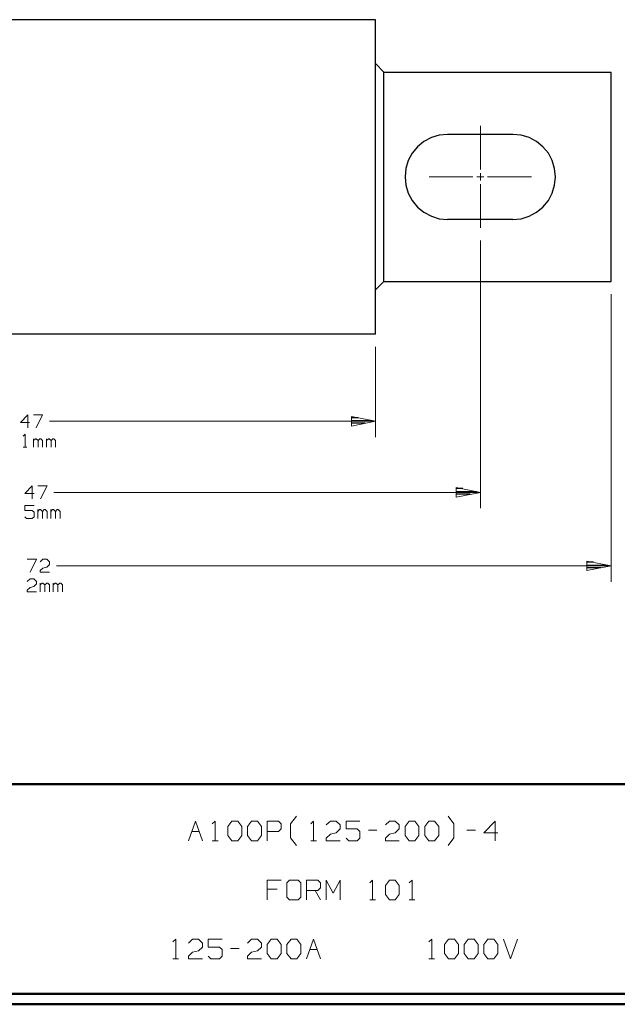
# Model space of a CAD drawing. Units: inches. Extents: x -3.57 to 3.55, y -2.65 to 2.89.
# Drawn here: x -0.81 to 1.37, y -2.65 to 0.93 of the extents above; entities that cross this region are included whole.
import ezdxf

# ---------------------------------------------------------------- set-up
doc = ezdxf.new("R2010")
doc.units = ezdxf.units.IN
doc.header["$MEASUREMENT"] = 0
doc.layers.add('Layer 1', color=7, linetype='Continuous')

msp = doc.modelspace()

# ---------------------------------------------------------------- linework, layer by layer
at = {"layer": 'Layer 1', "lineweight": 25}
for points in [[(0.4868, 0.9312), (0.4868, 0.9312), (-2.1549, 0.9312), (-2.1549, 0.9312)], [(0.4868, -0.2111), (0.4868, -0.2111), (0.4868, 0.9312), (0.4868, 0.9312)], [(0.5167, 0.741), (0.5167, 0.741), (0.4868, 0.7715), (0.4868, 0.7715)], [(0.5167, -0.0201), (0.5167, -0.0201), (0.5167, 0.741), (0.5167, 0.741)], [(0.5167, 0.741), (0.5167, 0.741), (1.3424, 0.741), (1.3424, 0.741)], [(1.3424, -0.0201), (1.3424, -0.0201), (1.3424, 0.741), (1.3424, 0.741)], [(0.9861, 0.5146), (0.9861, 0.5146), (0.7486, 0.5146), (0.7486, 0.5146)], [(0.9861, 0.2056), (0.9861, 0.2056), (0.7486, 0.2056), (0.7486, 0.2056)], [(0.4868, -0.0507), (0.4868, -0.0507), (0.5167, -0.0201), (0.5167, -0.0201)], [(0.5167, -0.0201), (0.5167, -0.0201), (1.3424, -0.0201), (1.3424, -0.0201)], [(0.4868, -0.2111), (0.4868, -0.2111), (-2.1549, -0.2111), (-2.1549, -0.2111)], [(0.4229, -0.5146), (0.4229, -0.5146), (0.3993, -0.5146), (0.3993, -0.5146)], [(0.3993, -0.525), (0.3993, -0.525), (0.4729, -0.525), (0.4729, -0.525)], [(0.4493, -0.5347), (0.4493, -0.5347), (0.3993, -0.5347), (0.3993, -0.5347)], [(0.3993, -0.5451), (0.3993, -0.5451), (0.3993, -0.5451), (0.3993, -0.5451)], [(0.8035, -0.7722), (0.8035, -0.7722), (0.7799, -0.7722), (0.7799, -0.7722)], [(0.7799, -0.7826), (0.7799, -0.7826), (0.8535, -0.7826), (0.8535, -0.7826)], [(0.8299, -0.7924), (0.8299, -0.7924), (0.7799, -0.7924), (0.7799, -0.7924)], [(0.7799, -0.8028), (0.7799, -0.8028), (0.7799, -0.8028), (0.7799, -0.8028)], [(1.2785, -1.0396), (1.2785, -1.0396), (1.2556, -1.0396), (1.2556, -1.0396)], [(1.2556, -1.05), (1.2556, -1.05), (1.3285, -1.05), (1.3285, -1.05)], [(1.3056, -1.0597), (1.3056, -1.0597), (1.2556, -1.0597), (1.2556, -1.0597)], [(1.2556, -1.0701), (1.2556, -1.0701), (1.2556, -1.0701), (1.2556, -1.0701)]]:
    msp.add_open_spline(points, degree=3, dxfattribs=at)
at = {"layer": 'Layer 1', "lineweight": 13}
for points in [[(0.8674, 0.3868), (0.8674, 0.3868), (0.8674, 0.5458), (0.8674, 0.5458)], [(0.6819, 0.3604), (0.6819, 0.3604), (0.8403, 0.3604), (0.8403, 0.3604)], [(0.8542, 0.3604), (0.8542, 0.3604), (0.8806, 0.3604), (0.8806, 0.3604)], [(0.8674, 0.3472), (0.8674, 0.3472), (0.8674, 0.3736), (0.8674, 0.3736)], [(0.8938, 0.3604), (0.8938, 0.3604), (1.0528, 0.3604), (1.0528, 0.3604)], [(0.8674, 0.175), (0.8674, 0.175), (0.8674, 0.3333), (0.8674, 0.3333)], [(0.8674, 0.1292), (0.8674, 0.1292), (0.8674, -0.8431), (0.8674, -0.8431)], [(1.3424, -0.066), (1.3424, -0.066), (1.3424, -1.1104), (1.3424, -1.1104)], [(0.4868, -0.2569), (0.4868, -0.2569), (0.4868, -0.5854), (0.4868, -0.5854)], [(-0.7771, -0.5042), (-0.7771, -0.5042), (-0.8042, -0.5326), (-0.8042, -0.5326)], [(-0.8042, -0.5326), (-0.8042, -0.5326), (-0.7708, -0.5326), (-0.7708, -0.5326)], [(-0.7771, -0.5514), (-0.7771, -0.5514), (-0.7771, -0.5042), (-0.7771, -0.5042)], [(-0.7569, -0.5042), (-0.7569, -0.5042), (-0.7236, -0.5042), (-0.7236, -0.5042)], [(-0.7236, -0.5042), (-0.7236, -0.5042), (-0.7465, -0.5514), (-0.7465, -0.5514)], [(-0.6986, -0.5278), (-0.6986, -0.5278), (0.4868, -0.5278), (0.4868, -0.5278)], [(-0.7937, -0.5819), (-0.7937, -0.5819), (-0.7875, -0.575), (-0.7875, -0.575)], [(-0.7875, -0.575), (-0.7875, -0.575), (-0.7875, -0.6222), (-0.7875, -0.6222)], [(-0.7569, -0.6222), (-0.7569, -0.6222), (-0.7569, -0.591), (-0.7569, -0.591)], [(-0.75, -0.591), (-0.75, -0.591), (-0.7569, -0.5972), (-0.7569, -0.5972)], [(-0.7465, -0.591), (-0.7465, -0.591), (-0.75, -0.591), (-0.75, -0.591)], [(-0.7403, -0.5972), (-0.7403, -0.5972), (-0.7465, -0.591), (-0.7465, -0.591)], [(-0.7333, -0.591), (-0.7333, -0.591), (-0.7403, -0.5972), (-0.7403, -0.5972)], [(-0.7403, -0.6222), (-0.7403, -0.6222), (-0.7403, -0.5972), (-0.7403, -0.5972)], [(-0.7299, -0.591), (-0.7299, -0.591), (-0.7333, -0.591), (-0.7333, -0.591)], [(-0.7236, -0.5972), (-0.7236, -0.5972), (-0.7299, -0.591), (-0.7299, -0.591)], [(-0.7236, -0.6222), (-0.7236, -0.6222), (-0.7236, -0.5972), (-0.7236, -0.5972)], [(-0.7097, -0.6222), (-0.7097, -0.6222), (-0.7097, -0.591), (-0.7097, -0.591)], [(-0.7028, -0.591), (-0.7028, -0.591), (-0.7097, -0.5972), (-0.7097, -0.5972)], [(-0.7, -0.591), (-0.7, -0.591), (-0.7028, -0.591), (-0.7028, -0.591)], [(-0.6931, -0.5972), (-0.6931, -0.5972), (-0.7, -0.591), (-0.7, -0.591)], [(-0.6861, -0.591), (-0.6861, -0.591), (-0.6931, -0.5972), (-0.6931, -0.5972)], [(-0.6931, -0.6222), (-0.6931, -0.6222), (-0.6931, -0.5972), (-0.6931, -0.5972)], [(-0.6826, -0.591), (-0.6826, -0.591), (-0.6861, -0.591), (-0.6861, -0.591)], [(-0.6764, -0.5972), (-0.6764, -0.5972), (-0.6826, -0.591), (-0.6826, -0.591)], [(-0.6764, -0.6222), (-0.6764, -0.6222), (-0.6764, -0.5972), (-0.6764, -0.5972)], [(-0.7937, -0.6222), (-0.7937, -0.6222), (-0.7806, -0.6222), (-0.7806, -0.6222)], [(-0.7611, -0.7625), (-0.7611, -0.7625), (-0.7882, -0.7903), (-0.7882, -0.7903)], [(-0.7611, -0.8097), (-0.7611, -0.8097), (-0.7611, -0.7625), (-0.7611, -0.7625)], [(-0.741, -0.7625), (-0.741, -0.7625), (-0.7076, -0.7625), (-0.7076, -0.7625)], [(-0.7076, -0.7625), (-0.7076, -0.7625), (-0.7312, -0.8097), (-0.7312, -0.8097)], [(0.8674, -0.7861), (0.8674, -0.7861), (-0.6833, -0.7861), (-0.6833, -0.7861)], [(-0.7882, -0.7903), (-0.7882, -0.7903), (-0.7549, -0.7903), (-0.7549, -0.7903)], [(-0.7549, -0.8333), (-0.7549, -0.8333), (-0.7882, -0.8333), (-0.7882, -0.8333)], [(-0.7882, -0.8333), (-0.7882, -0.8333), (-0.7882, -0.8521), (-0.7882, -0.8521)], [(-0.7882, -0.8521), (-0.7882, -0.8521), (-0.7611, -0.8521), (-0.7611, -0.8521)], [(-0.7611, -0.8521), (-0.7611, -0.8521), (-0.7549, -0.8583), (-0.7549, -0.8583)], [(-0.7549, -0.8583), (-0.7549, -0.8583), (-0.7549, -0.8743), (-0.7549, -0.8743)], [(-0.741, -0.8806), (-0.741, -0.8806), (-0.741, -0.8486), (-0.741, -0.8486)], [(-0.7347, -0.8486), (-0.7347, -0.8486), (-0.741, -0.8556), (-0.741, -0.8556)], [(-0.7312, -0.8486), (-0.7312, -0.8486), (-0.7347, -0.8486), (-0.7347, -0.8486)], [(-0.7243, -0.8556), (-0.7243, -0.8556), (-0.7312, -0.8486), (-0.7312, -0.8486)], [(-0.7174, -0.8486), (-0.7174, -0.8486), (-0.7243, -0.8556), (-0.7243, -0.8556)], [(-0.7243, -0.8806), (-0.7243, -0.8806), (-0.7243, -0.8556), (-0.7243, -0.8556)], [(-0.7146, -0.8486), (-0.7146, -0.8486), (-0.7174, -0.8486), (-0.7174, -0.8486)], [(-0.7076, -0.8556), (-0.7076, -0.8556), (-0.7146, -0.8486), (-0.7146, -0.8486)], [(-0.7076, -0.8806), (-0.7076, -0.8806), (-0.7076, -0.8556), (-0.7076, -0.8556)], [(-0.6937, -0.8806), (-0.6937, -0.8806), (-0.6937, -0.8486), (-0.6937, -0.8486)], [(-0.6875, -0.8486), (-0.6875, -0.8486), (-0.6937, -0.8556), (-0.6937, -0.8556)], [(-0.684, -0.8486), (-0.684, -0.8486), (-0.6875, -0.8486), (-0.6875, -0.8486)], [(-0.6771, -0.8556), (-0.6771, -0.8556), (-0.684, -0.8486), (-0.684, -0.8486)], [(-0.6701, -0.8486), (-0.6701, -0.8486), (-0.6771, -0.8556), (-0.6771, -0.8556)], [(-0.6771, -0.8806), (-0.6771, -0.8806), (-0.6771, -0.8556), (-0.6771, -0.8556)], [(-0.6674, -0.8486), (-0.6674, -0.8486), (-0.6701, -0.8486), (-0.6701, -0.8486)], [(-0.6604, -0.8556), (-0.6604, -0.8556), (-0.6674, -0.8486), (-0.6674, -0.8486)], [(-0.6604, -0.8806), (-0.6604, -0.8806), (-0.6604, -0.8556), (-0.6604, -0.8556)], [(-0.7819, -0.8806), (-0.7819, -0.8806), (-0.7882, -0.8743), (-0.7882, -0.8743)], [(-0.7611, -0.8806), (-0.7611, -0.8806), (-0.7819, -0.8806), (-0.7819, -0.8806)], [(-0.7549, -0.8743), (-0.7549, -0.8743), (-0.7611, -0.8806), (-0.7611, -0.8806)], [(-0.7792, -1.0292), (-0.7792, -1.0292), (-0.7458, -1.0292), (-0.7458, -1.0292)], [(-0.7458, -1.0292), (-0.7458, -1.0292), (-0.7694, -1.0764), (-0.7694, -1.0764)], [(-0.7319, -1.0389), (-0.7319, -1.0389), (-0.7222, -1.0292), (-0.7222, -1.0292)], [(-0.7222, -1.0292), (-0.7222, -1.0292), (-0.7083, -1.0292), (-0.7083, -1.0292)], [(-0.7083, -1.0292), (-0.7083, -1.0292), (-0.6986, -1.0389), (-0.6986, -1.0389)], [(-0.7319, -1.0701), (-0.7319, -1.0701), (-0.7222, -1.0611), (-0.7222, -1.0611)], [(-0.7319, -1.0764), (-0.7319, -1.0764), (-0.7319, -1.0701), (-0.7319, -1.0701)], [(-0.7222, -1.0611), (-0.7222, -1.0611), (-0.7083, -1.0576), (-0.7083, -1.0576)], [(-0.6986, -1.0486), (-0.6986, -1.0486), (-0.7083, -1.0576), (-0.7083, -1.0576)], [(-0.6986, -1.0389), (-0.6986, -1.0389), (-0.6986, -1.0486), (-0.6986, -1.0486)], [(-0.6736, -1.0528), (-0.6736, -1.0528), (1.3424, -1.0528), (1.3424, -1.0528)], [(-0.7792, -1.1097), (-0.7792, -1.1097), (-0.7694, -1.1), (-0.7694, -1.1)], [(-0.7694, -1.1), (-0.7694, -1.1), (-0.7556, -1.1), (-0.7556, -1.1)], [(-0.7556, -1.1), (-0.7556, -1.1), (-0.7458, -1.1097), (-0.7458, -1.1097)], [(-0.6986, -1.0764), (-0.6986, -1.0764), (-0.7319, -1.0764), (-0.7319, -1.0764)], [(-0.7792, -1.141), (-0.7792, -1.141), (-0.7694, -1.1319), (-0.7694, -1.1319)], [(-0.7792, -1.1472), (-0.7792, -1.1472), (-0.7792, -1.141), (-0.7792, -1.141)], [(-0.7694, -1.1319), (-0.7694, -1.1319), (-0.7556, -1.1285), (-0.7556, -1.1285)], [(-0.7458, -1.1188), (-0.7458, -1.1188), (-0.7556, -1.1285), (-0.7556, -1.1285)], [(-0.7458, -1.1097), (-0.7458, -1.1097), (-0.7458, -1.1188), (-0.7458, -1.1188)], [(-0.7319, -1.1472), (-0.7319, -1.1472), (-0.7319, -1.116), (-0.7319, -1.116)], [(-0.725, -1.116), (-0.725, -1.116), (-0.7319, -1.1222), (-0.7319, -1.1222)], [(-0.7222, -1.116), (-0.7222, -1.116), (-0.725, -1.116), (-0.725, -1.116)], [(-0.7153, -1.1222), (-0.7153, -1.1222), (-0.7222, -1.116), (-0.7222, -1.116)], [(-0.7083, -1.116), (-0.7083, -1.116), (-0.7153, -1.1222), (-0.7153, -1.1222)], [(-0.7153, -1.1472), (-0.7153, -1.1472), (-0.7153, -1.1222), (-0.7153, -1.1222)], [(-0.7049, -1.116), (-0.7049, -1.116), (-0.7083, -1.116), (-0.7083, -1.116)], [(-0.6986, -1.1222), (-0.6986, -1.1222), (-0.7049, -1.116), (-0.7049, -1.116)], [(-0.6986, -1.1472), (-0.6986, -1.1472), (-0.6986, -1.1222), (-0.6986, -1.1222)], [(-0.6847, -1.1472), (-0.6847, -1.1472), (-0.6847, -1.116), (-0.6847, -1.116)], [(-0.6778, -1.116), (-0.6778, -1.116), (-0.6847, -1.1222), (-0.6847, -1.1222)], [(-0.675, -1.116), (-0.675, -1.116), (-0.6778, -1.116), (-0.6778, -1.116)], [(-0.6681, -1.1222), (-0.6681, -1.1222), (-0.675, -1.116), (-0.675, -1.116)], [(-0.6611, -1.116), (-0.6611, -1.116), (-0.6681, -1.1222), (-0.6681, -1.1222)], [(-0.6681, -1.1472), (-0.6681, -1.1472), (-0.6681, -1.1222), (-0.6681, -1.1222)], [(-0.6576, -1.116), (-0.6576, -1.116), (-0.6611, -1.116), (-0.6611, -1.116)], [(-0.6514, -1.1222), (-0.6514, -1.1222), (-0.6576, -1.116), (-0.6576, -1.116)], [(-0.6514, -1.1472), (-0.6514, -1.1472), (-0.6514, -1.1222), (-0.6514, -1.1222)], [(-0.7458, -1.1472), (-0.7458, -1.1472), (-0.7792, -1.1472), (-0.7792, -1.1472)], [(0.1771, -1.9903), (0.1771, -1.9903), (0.1986, -1.9618), (0.1986, -1.9618)], [(0.7715, -1.9903), (0.7715, -1.9903), (0.75, -1.9618), (0.75, -1.9618)], [(-0.1937, -2.0514), (-0.1937, -2.0514), (-0.1681, -1.9799), (-0.1681, -1.9799)], [(-0.1681, -1.9799), (-0.1681, -1.9799), (-0.1424, -2.0514), (-0.1424, -2.0514)], [(-0.1069, -1.9896), (-0.1069, -1.9896), (-0.0965, -1.9799), (-0.0965, -1.9799)], [(-0.0965, -1.9799), (-0.0965, -1.9799), (-0.0965, -2.0514), (-0.0965, -2.0514)], [(-0.0507, -1.9993), (-0.0507, -1.9993), (-0.0354, -1.9799), (-0.0354, -1.9799)], [(-0.0507, -2.0326), (-0.0507, -2.0326), (-0.0507, -1.9993), (-0.0507, -1.9993)], [(-0.0354, -1.9799), (-0.0354, -1.9799), (-0.0146, -1.9799), (-0.0146, -1.9799)], [(-0.0146, -1.9799), (-0.0146, -1.9799), (0.0007, -1.9993), (0.0007, -1.9993)], [(0.0007, -1.9993), (0.0007, -1.9993), (0.0007, -2.0326), (0.0007, -2.0326)], [(0.0208, -1.9993), (0.0208, -1.9993), (0.0361, -1.9799), (0.0361, -1.9799)], [(0.0208, -2.0326), (0.0208, -2.0326), (0.0208, -1.9993), (0.0208, -1.9993)], [(0.0361, -1.9799), (0.0361, -1.9799), (0.0569, -1.9799), (0.0569, -1.9799)], [(0.0569, -1.9799), (0.0569, -1.9799), (0.0722, -1.9993), (0.0722, -1.9993)], [(0.0722, -1.9993), (0.0722, -1.9993), (0.0722, -2.0326), (0.0722, -2.0326)], [(0.0924, -2.0514), (0.0924, -2.0514), (0.0924, -1.9799), (0.0924, -1.9799)], [(0.0924, -1.9799), (0.0924, -1.9799), (0.1333, -1.9799), (0.1333, -1.9799)], [(0.1333, -1.9799), (0.1333, -1.9799), (0.1438, -1.9896), (0.1438, -1.9896)], [(0.1438, -1.9896), (0.1438, -1.9896), (0.1438, -2.0083), (0.1438, -2.0083)], [(0.1771, -2.041), (0.1771, -2.041), (0.1771, -1.9903), (0.1771, -1.9903)], [(0.2514, -1.9896), (0.2514, -1.9896), (0.2611, -1.9799), (0.2611, -1.9799)], [(0.2611, -1.9799), (0.2611, -1.9799), (0.2611, -2.0514), (0.2611, -2.0514)], [(0.3076, -1.9944), (0.3076, -1.9944), (0.3229, -1.9799), (0.3229, -1.9799)], [(0.3229, -1.9799), (0.3229, -1.9799), (0.3431, -1.9799), (0.3431, -1.9799)], [(0.3431, -1.9799), (0.3431, -1.9799), (0.3583, -1.9944), (0.3583, -1.9944)], [(0.3583, -1.9944), (0.3583, -1.9944), (0.3583, -2.0083), (0.3583, -2.0083)], [(0.4299, -1.9799), (0.4299, -1.9799), (0.3792, -1.9799), (0.3792, -1.9799)], [(0.3792, -1.9799), (0.3792, -1.9799), (0.3792, -2.0083), (0.3792, -2.0083)], [(0.5222, -1.9944), (0.5222, -1.9944), (0.5375, -1.9799), (0.5375, -1.9799)], [(0.5375, -1.9799), (0.5375, -1.9799), (0.5576, -1.9799), (0.5576, -1.9799)], [(0.5576, -1.9799), (0.5576, -1.9799), (0.5729, -1.9944), (0.5729, -1.9944)], [(0.5729, -1.9944), (0.5729, -1.9944), (0.5729, -2.0083), (0.5729, -2.0083)], [(0.5938, -1.9993), (0.5938, -1.9993), (0.609, -1.9799), (0.609, -1.9799)], [(0.5938, -2.0326), (0.5938, -2.0326), (0.5938, -1.9993), (0.5938, -1.9993)], [(0.609, -1.9799), (0.609, -1.9799), (0.6292, -1.9799), (0.6292, -1.9799)], [(0.6292, -1.9799), (0.6292, -1.9799), (0.6444, -1.9993), (0.6444, -1.9993)], [(0.6444, -1.9993), (0.6444, -1.9993), (0.6444, -2.0326), (0.6444, -2.0326)], [(0.6653, -1.9993), (0.6653, -1.9993), (0.6806, -1.9799), (0.6806, -1.9799)], [(0.6653, -2.0326), (0.6653, -2.0326), (0.6653, -1.9993), (0.6653, -1.9993)], [(0.6806, -1.9799), (0.6806, -1.9799), (0.7007, -1.9799), (0.7007, -1.9799)], [(0.7007, -1.9799), (0.7007, -1.9799), (0.716, -1.9993), (0.716, -1.9993)], [(0.716, -1.9993), (0.716, -1.9993), (0.716, -2.0326), (0.716, -2.0326)], [(0.7715, -2.041), (0.7715, -2.041), (0.7715, -1.9903), (0.7715, -1.9903)], [(0.9208, -1.9799), (0.9208, -1.9799), (0.8799, -2.0229), (0.8799, -2.0229)], [(0.9208, -2.0514), (0.9208, -2.0514), (0.9208, -1.9799), (0.9208, -1.9799)], [(-0.1819, -2.0181), (-0.1819, -2.0181), (-0.1542, -2.0181), (-0.1542, -2.0181)], [(-0.0354, -2.0514), (-0.0354, -2.0514), (-0.0507, -2.0326), (-0.0507, -2.0326)], [(0.0007, -2.0326), (0.0007, -2.0326), (-0.0146, -2.0514), (-0.0146, -2.0514)], [(0.0361, -2.0514), (0.0361, -2.0514), (0.0208, -2.0326), (0.0208, -2.0326)], [(0.0722, -2.0326), (0.0722, -2.0326), (0.0569, -2.0514), (0.0569, -2.0514)], [(0.1333, -2.0181), (0.1333, -2.0181), (0.0924, -2.0181), (0.0924, -2.0181)], [(0.1438, -2.0083), (0.1438, -2.0083), (0.1333, -2.0181), (0.1333, -2.0181)], [(0.3076, -2.0417), (0.3076, -2.0417), (0.3229, -2.0278), (0.3229, -2.0278)], [(0.3229, -2.0278), (0.3229, -2.0278), (0.3431, -2.0229), (0.3431, -2.0229)], [(0.3583, -2.0083), (0.3583, -2.0083), (0.3431, -2.0229), (0.3431, -2.0229)], [(0.3792, -2.0083), (0.3792, -2.0083), (0.4201, -2.0083), (0.4201, -2.0083)], [(0.4201, -2.0083), (0.4201, -2.0083), (0.4299, -2.0181), (0.4299, -2.0181)], [(0.4299, -2.0181), (0.4299, -2.0181), (0.4299, -2.0417), (0.4299, -2.0417)], [(0.4604, -2.0132), (0.4604, -2.0132), (0.4917, -2.0132), (0.4917, -2.0132)], [(0.5222, -2.0417), (0.5222, -2.0417), (0.5375, -2.0278), (0.5375, -2.0278)], [(0.5375, -2.0278), (0.5375, -2.0278), (0.5576, -2.0229), (0.5576, -2.0229)], [(0.5729, -2.0083), (0.5729, -2.0083), (0.5576, -2.0229), (0.5576, -2.0229)], [(0.609, -2.0514), (0.609, -2.0514), (0.5938, -2.0326), (0.5938, -2.0326)], [(0.6444, -2.0326), (0.6444, -2.0326), (0.6292, -2.0514), (0.6292, -2.0514)], [(0.6806, -2.0514), (0.6806, -2.0514), (0.6653, -2.0326), (0.6653, -2.0326)], [(0.716, -2.0326), (0.716, -2.0326), (0.7007, -2.0514), (0.7007, -2.0514)], [(0.8188, -2.0132), (0.8188, -2.0132), (0.8493, -2.0132), (0.8493, -2.0132)], [(0.8799, -2.0229), (0.8799, -2.0229), (0.9313, -2.0229), (0.9313, -2.0229)], [(-0.1069, -2.0514), (-0.1069, -2.0514), (-0.0861, -2.0514), (-0.0861, -2.0514)], [(-0.0146, -2.0514), (-0.0146, -2.0514), (-0.0354, -2.0514), (-0.0354, -2.0514)], [(0.0569, -2.0514), (0.0569, -2.0514), (0.0361, -2.0514), (0.0361, -2.0514)], [(0.1986, -2.0694), (0.1986, -2.0694), (0.1771, -2.041), (0.1771, -2.041)], [(0.2514, -2.0514), (0.2514, -2.0514), (0.2715, -2.0514), (0.2715, -2.0514)], [(0.3076, -2.0514), (0.3076, -2.0514), (0.3076, -2.0417), (0.3076, -2.0417)], [(0.3583, -2.0514), (0.3583, -2.0514), (0.3076, -2.0514), (0.3076, -2.0514)], [(0.3889, -2.0514), (0.3889, -2.0514), (0.3792, -2.0417), (0.3792, -2.0417)], [(0.4201, -2.0514), (0.4201, -2.0514), (0.3889, -2.0514), (0.3889, -2.0514)], [(0.4299, -2.0417), (0.4299, -2.0417), (0.4201, -2.0514), (0.4201, -2.0514)], [(0.5222, -2.0514), (0.5222, -2.0514), (0.5222, -2.0417), (0.5222, -2.0417)], [(0.5729, -2.0514), (0.5729, -2.0514), (0.5222, -2.0514), (0.5222, -2.0514)], [(0.6292, -2.0514), (0.6292, -2.0514), (0.609, -2.0514), (0.609, -2.0514)], [(0.7007, -2.0514), (0.7007, -2.0514), (0.6806, -2.0514), (0.6806, -2.0514)], [(0.75, -2.0694), (0.75, -2.0694), (0.7715, -2.041), (0.7715, -2.041)], [(0.1438, -2.1944), (0.1438, -2.1944), (0.0924, -2.1944), (0.0924, -2.1944)], [(0.0924, -2.1944), (0.0924, -2.1944), (0.0924, -2.266), (0.0924, -2.266)], [(0.1743, -2.1944), (0.1743, -2.1944), (0.1639, -2.2042), (0.1639, -2.2042)], [(0.1639, -2.2042), (0.1639, -2.2042), (0.1639, -2.2569), (0.1639, -2.2569)], [(0.2049, -2.1944), (0.2049, -2.1944), (0.1743, -2.1944), (0.1743, -2.1944)], [(0.2153, -2.2042), (0.2153, -2.2042), (0.2049, -2.1944), (0.2049, -2.1944)], [(0.2153, -2.2569), (0.2153, -2.2569), (0.2153, -2.2042), (0.2153, -2.2042)], [(0.2354, -2.266), (0.2354, -2.266), (0.2354, -2.1944), (0.2354, -2.1944)], [(0.2354, -2.1944), (0.2354, -2.1944), (0.2771, -2.1944), (0.2771, -2.1944)], [(0.2771, -2.1944), (0.2771, -2.1944), (0.2868, -2.2042), (0.2868, -2.2042)], [(0.2868, -2.2042), (0.2868, -2.2042), (0.2868, -2.2229), (0.2868, -2.2229)], [(0.3076, -2.266), (0.3076, -2.266), (0.3076, -2.1944), (0.3076, -2.1944)], [(0.3076, -2.1944), (0.3076, -2.1944), (0.3326, -2.2424), (0.3326, -2.2424)], [(0.3326, -2.2424), (0.3326, -2.2424), (0.3583, -2.1944), (0.3583, -2.1944)], [(0.3583, -2.1944), (0.3583, -2.1944), (0.3583, -2.266), (0.3583, -2.266)], [(0.466, -2.2042), (0.466, -2.2042), (0.4757, -2.1944), (0.4757, -2.1944)], [(0.4757, -2.1944), (0.4757, -2.1944), (0.4757, -2.266), (0.4757, -2.266)], [(0.5222, -2.2139), (0.5222, -2.2139), (0.5375, -2.1944), (0.5375, -2.1944)], [(0.5222, -2.2472), (0.5222, -2.2472), (0.5222, -2.2139), (0.5222, -2.2139)], [(0.5375, -2.1944), (0.5375, -2.1944), (0.5576, -2.1944), (0.5576, -2.1944)], [(0.5576, -2.1944), (0.5576, -2.1944), (0.5729, -2.2139), (0.5729, -2.2139)], [(0.5729, -2.2139), (0.5729, -2.2139), (0.5729, -2.2472), (0.5729, -2.2472)], [(0.609, -2.2042), (0.609, -2.2042), (0.6194, -2.1944), (0.6194, -2.1944)], [(0.6194, -2.1944), (0.6194, -2.1944), (0.6194, -2.266), (0.6194, -2.266)], [(0.1285, -2.2278), (0.1285, -2.2278), (0.0924, -2.2278), (0.0924, -2.2278)], [(0.2771, -2.2326), (0.2771, -2.2326), (0.2354, -2.2326), (0.2354, -2.2326)], [(0.2667, -2.2326), (0.2667, -2.2326), (0.2868, -2.266), (0.2868, -2.266)], [(0.2868, -2.2229), (0.2868, -2.2229), (0.2771, -2.2326), (0.2771, -2.2326)], [(0.5375, -2.266), (0.5375, -2.266), (0.5222, -2.2472), (0.5222, -2.2472)], [(0.5729, -2.2472), (0.5729, -2.2472), (0.5576, -2.266), (0.5576, -2.266)], [(0.1639, -2.2569), (0.1639, -2.2569), (0.1743, -2.266), (0.1743, -2.266)], [(0.1743, -2.266), (0.1743, -2.266), (0.2049, -2.266), (0.2049, -2.266)], [(0.2049, -2.266), (0.2049, -2.266), (0.2153, -2.2569), (0.2153, -2.2569)], [(0.466, -2.266), (0.466, -2.266), (0.4861, -2.266), (0.4861, -2.266)], [(0.5576, -2.266), (0.5576, -2.266), (0.5375, -2.266), (0.5375, -2.266)], [(0.609, -2.266), (0.609, -2.266), (0.6292, -2.266), (0.6292, -2.266)], [(-0.25, -2.4188), (-0.25, -2.4188), (-0.2396, -2.409), (-0.2396, -2.409)], [(-0.2396, -2.409), (-0.2396, -2.409), (-0.2396, -2.4806), (-0.2396, -2.4806)], [(-0.1937, -2.4236), (-0.1937, -2.4236), (-0.1785, -2.409), (-0.1785, -2.409)], [(-0.1785, -2.409), (-0.1785, -2.409), (-0.1576, -2.409), (-0.1576, -2.409)], [(-0.1576, -2.409), (-0.1576, -2.409), (-0.1424, -2.4236), (-0.1424, -2.4236)], [(-0.1424, -2.4236), (-0.1424, -2.4236), (-0.1424, -2.4382), (-0.1424, -2.4382)], [(-0.0708, -2.409), (-0.0708, -2.409), (-0.1222, -2.409), (-0.1222, -2.409)], [(-0.1222, -2.409), (-0.1222, -2.409), (-0.1222, -2.4382), (-0.1222, -2.4382)], [(0.0208, -2.4236), (0.0208, -2.4236), (0.0361, -2.409), (0.0361, -2.409)], [(0.0361, -2.409), (0.0361, -2.409), (0.0569, -2.409), (0.0569, -2.409)], [(0.0569, -2.409), (0.0569, -2.409), (0.0722, -2.4236), (0.0722, -2.4236)], [(0.0722, -2.4236), (0.0722, -2.4236), (0.0722, -2.4382), (0.0722, -2.4382)], [(0.0924, -2.4285), (0.0924, -2.4285), (0.1076, -2.409), (0.1076, -2.409)], [(0.0924, -2.4618), (0.0924, -2.4618), (0.0924, -2.4285), (0.0924, -2.4285)], [(0.1076, -2.409), (0.1076, -2.409), (0.1285, -2.409), (0.1285, -2.409)], [(0.1285, -2.409), (0.1285, -2.409), (0.1438, -2.4285), (0.1438, -2.4285)], [(0.1438, -2.4285), (0.1438, -2.4285), (0.1438, -2.4618), (0.1438, -2.4618)], [(0.1639, -2.4285), (0.1639, -2.4285), (0.1799, -2.409), (0.1799, -2.409)], [(0.1639, -2.4618), (0.1639, -2.4618), (0.1639, -2.4285), (0.1639, -2.4285)], [(0.1799, -2.409), (0.1799, -2.409), (0.2, -2.409), (0.2, -2.409)], [(0.2, -2.409), (0.2, -2.409), (0.2153, -2.4285), (0.2153, -2.4285)], [(0.2153, -2.4285), (0.2153, -2.4285), (0.2153, -2.4618), (0.2153, -2.4618)], [(0.2354, -2.4806), (0.2354, -2.4806), (0.2611, -2.409), (0.2611, -2.409)], [(0.2611, -2.409), (0.2611, -2.409), (0.2868, -2.4806), (0.2868, -2.4806)], [(0.6806, -2.4188), (0.6806, -2.4188), (0.691, -2.409), (0.691, -2.409)], [(0.691, -2.409), (0.691, -2.409), (0.691, -2.4806), (0.691, -2.4806)], [(0.7368, -2.4285), (0.7368, -2.4285), (0.7521, -2.409), (0.7521, -2.409)], [(0.7368, -2.4618), (0.7368, -2.4618), (0.7368, -2.4285), (0.7368, -2.4285)], [(0.7521, -2.409), (0.7521, -2.409), (0.7729, -2.409), (0.7729, -2.409)], [(0.7729, -2.409), (0.7729, -2.409), (0.7875, -2.4285), (0.7875, -2.4285)], [(0.7875, -2.4285), (0.7875, -2.4285), (0.7875, -2.4618), (0.7875, -2.4618)], [(0.8083, -2.4285), (0.8083, -2.4285), (0.8236, -2.409), (0.8236, -2.409)], [(0.8083, -2.4618), (0.8083, -2.4618), (0.8083, -2.4285), (0.8083, -2.4285)], [(0.8236, -2.409), (0.8236, -2.409), (0.8444, -2.409), (0.8444, -2.409)], [(0.8444, -2.409), (0.8444, -2.409), (0.859, -2.4285), (0.859, -2.4285)], [(0.859, -2.4285), (0.859, -2.4285), (0.859, -2.4618), (0.859, -2.4618)], [(0.8799, -2.4285), (0.8799, -2.4285), (0.8951, -2.409), (0.8951, -2.409)], [(0.8799, -2.4618), (0.8799, -2.4618), (0.8799, -2.4285), (0.8799, -2.4285)], [(0.8951, -2.409), (0.8951, -2.409), (0.916, -2.409), (0.916, -2.409)], [(0.916, -2.409), (0.916, -2.409), (0.9313, -2.4285), (0.9313, -2.4285)], [(0.9313, -2.4285), (0.9313, -2.4285), (0.9313, -2.4618), (0.9313, -2.4618)], [(0.9514, -2.409), (0.9514, -2.409), (0.9771, -2.4806), (0.9771, -2.4806)], [(0.9771, -2.4806), (0.9771, -2.4806), (1.0028, -2.409), (1.0028, -2.409)], [(-0.1937, -2.4715), (-0.1937, -2.4715), (-0.1785, -2.4569), (-0.1785, -2.4569)], [(-0.1785, -2.4569), (-0.1785, -2.4569), (-0.1576, -2.4521), (-0.1576, -2.4521)], [(-0.1424, -2.4382), (-0.1424, -2.4382), (-0.1576, -2.4521), (-0.1576, -2.4521)], [(-0.1222, -2.4382), (-0.1222, -2.4382), (-0.0812, -2.4382), (-0.0812, -2.4382)], [(-0.0812, -2.4382), (-0.0812, -2.4382), (-0.0708, -2.4472), (-0.0708, -2.4472)], [(-0.0708, -2.4472), (-0.0708, -2.4472), (-0.0708, -2.4715), (-0.0708, -2.4715)], [(-0.0403, -2.4431), (-0.0403, -2.4431), (-0.0097, -2.4431), (-0.0097, -2.4431)], [(0.0208, -2.4715), (0.0208, -2.4715), (0.0361, -2.4569), (0.0361, -2.4569)], [(0.0361, -2.4569), (0.0361, -2.4569), (0.0569, -2.4521), (0.0569, -2.4521)], [(0.0722, -2.4382), (0.0722, -2.4382), (0.0569, -2.4521), (0.0569, -2.4521)], [(0.1076, -2.4806), (0.1076, -2.4806), (0.0924, -2.4618), (0.0924, -2.4618)], [(0.1438, -2.4618), (0.1438, -2.4618), (0.1285, -2.4806), (0.1285, -2.4806)], [(0.1799, -2.4806), (0.1799, -2.4806), (0.1639, -2.4618), (0.1639, -2.4618)], [(0.2153, -2.4618), (0.2153, -2.4618), (0.2, -2.4806), (0.2, -2.4806)], [(0.2479, -2.4472), (0.2479, -2.4472), (0.275, -2.4472), (0.275, -2.4472)], [(0.7521, -2.4806), (0.7521, -2.4806), (0.7368, -2.4618), (0.7368, -2.4618)], [(0.7875, -2.4618), (0.7875, -2.4618), (0.7729, -2.4806), (0.7729, -2.4806)], [(0.8236, -2.4806), (0.8236, -2.4806), (0.8083, -2.4618), (0.8083, -2.4618)], [(0.859, -2.4618), (0.859, -2.4618), (0.8444, -2.4806), (0.8444, -2.4806)], [(0.8951, -2.4806), (0.8951, -2.4806), (0.8799, -2.4618), (0.8799, -2.4618)], [(0.9313, -2.4618), (0.9313, -2.4618), (0.916, -2.4806), (0.916, -2.4806)], [(-0.25, -2.4806), (-0.25, -2.4806), (-0.2292, -2.4806), (-0.2292, -2.4806)], [(-0.1937, -2.4806), (-0.1937, -2.4806), (-0.1937, -2.4715), (-0.1937, -2.4715)], [(-0.1424, -2.4806), (-0.1424, -2.4806), (-0.1937, -2.4806), (-0.1937, -2.4806)], [(-0.1118, -2.4806), (-0.1118, -2.4806), (-0.1222, -2.4715), (-0.1222, -2.4715)], [(-0.0812, -2.4806), (-0.0812, -2.4806), (-0.1118, -2.4806), (-0.1118, -2.4806)], [(-0.0708, -2.4715), (-0.0708, -2.4715), (-0.0812, -2.4806), (-0.0812, -2.4806)], [(0.0208, -2.4806), (0.0208, -2.4806), (0.0208, -2.4715), (0.0208, -2.4715)], [(0.0722, -2.4806), (0.0722, -2.4806), (0.0208, -2.4806), (0.0208, -2.4806)], [(0.1285, -2.4806), (0.1285, -2.4806), (0.1076, -2.4806), (0.1076, -2.4806)], [(0.2, -2.4806), (0.2, -2.4806), (0.1799, -2.4806), (0.1799, -2.4806)], [(0.6806, -2.4806), (0.6806, -2.4806), (0.7007, -2.4806), (0.7007, -2.4806)], [(0.7729, -2.4806), (0.7729, -2.4806), (0.7521, -2.4806), (0.7521, -2.4806)], [(0.8444, -2.4806), (0.8444, -2.4806), (0.8236, -2.4806), (0.8236, -2.4806)], [(0.916, -2.4806), (0.916, -2.4806), (0.8951, -2.4806), (0.8951, -2.4806)]]:
    msp.add_open_spline(points, degree=3, dxfattribs=at)
at = {"layer": 'Layer 1', "lineweight": 25}
for points in [[(0.7486, 0.5146), (0.7486, 0.5146), (0.7181, 0.5118), (0.7181, 0.5118), (0.7181, 0.5118), (0.7181, 0.5118), (0.6896, 0.5028), (0.6896, 0.5028), (0.6896, 0.5028), (0.6896, 0.5028), (0.6625, 0.4889), (0.6625, 0.4889), (0.6625, 0.4889), (0.6625, 0.4889), (0.6389, 0.4694), (0.6389, 0.4694), (0.6389, 0.4694), (0.6389, 0.4694), (0.6201, 0.4458), (0.6201, 0.4458), (0.6201, 0.4458), (0.6201, 0.4458), (0.6056, 0.4194), (0.6056, 0.4194), (0.6056, 0.4194), (0.6056, 0.4194), (0.5965, 0.3903), (0.5965, 0.3903), (0.5965, 0.3903), (0.5965, 0.3903), (0.5938, 0.3604), (0.5938, 0.3604), (0.5938, 0.3604), (0.5938, 0.3604), (0.5965, 0.3299), (0.5965, 0.3299), (0.5965, 0.3299), (0.5965, 0.3299), (0.6056, 0.3014), (0.6056, 0.3014), (0.6056, 0.3014), (0.6056, 0.3014), (0.6201, 0.2743), (0.6201, 0.2743), (0.6201, 0.2743), (0.6201, 0.2743), (0.6389, 0.2507), (0.6389, 0.2507), (0.6389, 0.2507), (0.6389, 0.2507), (0.6625, 0.2319), (0.6625, 0.2319), (0.6625, 0.2319), (0.6625, 0.2319), (0.6896, 0.2174), (0.6896, 0.2174), (0.6896, 0.2174), (0.6896, 0.2174), (0.7181, 0.2083), (0.7181, 0.2083), (0.7181, 0.2083), (0.7181, 0.2083), (0.7486, 0.2056), (0.7486, 0.2056)], [(0.9861, 0.2056), (0.9861, 0.2056), (1.016, 0.2083), (1.016, 0.2083), (1.016, 0.2083), (1.016, 0.2083), (1.0451, 0.2174), (1.0451, 0.2174), (1.0451, 0.2174), (1.0451, 0.2174), (1.0715, 0.2319), (1.0715, 0.2319), (1.0715, 0.2319), (1.0715, 0.2319), (1.0951, 0.2507), (1.0951, 0.2507), (1.0951, 0.2507), (1.0951, 0.2507), (1.1146, 0.2743), (1.1146, 0.2743), (1.1146, 0.2743), (1.1146, 0.2743), (1.1285, 0.3014), (1.1285, 0.3014), (1.1285, 0.3014), (1.1285, 0.3014), (1.1375, 0.3299), (1.1375, 0.3299), (1.1375, 0.3299), (1.1375, 0.3299), (1.1403, 0.3604), (1.1403, 0.3604), (1.1403, 0.3604), (1.1403, 0.3604), (1.1375, 0.3903), (1.1375, 0.3903), (1.1375, 0.3903), (1.1375, 0.3903), (1.1285, 0.4194), (1.1285, 0.4194), (1.1285, 0.4194), (1.1285, 0.4194), (1.1146, 0.4458), (1.1146, 0.4458), (1.1146, 0.4458), (1.1146, 0.4458), (1.0951, 0.4694), (1.0951, 0.4694), (1.0951, 0.4694), (1.0951, 0.4694), (1.0715, 0.4889), (1.0715, 0.4889), (1.0715, 0.4889), (1.0715, 0.4889), (1.0451, 0.5028), (1.0451, 0.5028), (1.0451, 0.5028), (1.0451, 0.5028), (1.016, 0.5118), (1.016, 0.5118), (1.016, 0.5118), (1.016, 0.5118), (0.9861, 0.5146), (0.9861, 0.5146)]]:
    msp.add_open_spline(points, degree=3, knots=[0, 0, 0, 0, 0.058824, 0.058824, 0.058824, 0.058824, 0.117647, 0.117647, 0.117647, 0.117647, 0.176471, 0.176471, 0.176471, 0.176471, 0.235294, 0.235294, 0.235294, 0.235294, 0.294118, 0.294118, 0.294118, 0.294118, 0.352941, 0.352941, 0.352941, 0.352941, 0.411765, 0.411765, 0.411765, 0.411765, 0.470588, 0.470588, 0.470588, 0.470588, 0.529412, 0.529412, 0.529412, 0.529412, 0.588235, 0.588235, 0.588235, 0.588235, 0.647059, 0.647059, 0.647059, 0.647059, 0.705882, 0.705882, 0.705882, 0.705882, 0.764706, 0.764706, 0.764706, 0.764706, 0.823529, 0.823529, 0.823529, 0.823529, 0.882353, 0.882353, 0.882353, 0.882353, 1, 1, 1, 1], dxfattribs=at)
at = {"layer": 'Layer 1', "lineweight": 13}
for points in [[(0.3993, -0.5451), (0.3993, -0.5451), (0.4868, -0.5278), (0.4868, -0.5278), (0.4868, -0.5278), (0.4868, -0.5278), (0.3993, -0.5104), (0.3993, -0.5104), (0.3993, -0.5104), (0.3993, -0.5104), (0.3993, -0.5451), (0.3993, -0.5451)], [(0.7799, -0.8035), (0.7799, -0.8035), (0.8674, -0.7861), (0.8674, -0.7861), (0.8674, -0.7861), (0.8674, -0.7861), (0.7799, -0.7688), (0.7799, -0.7688), (0.7799, -0.7688), (0.7799, -0.7688), (0.7799, -0.8035), (0.7799, -0.8035)], [(1.2549, -1.0701), (1.2549, -1.0701), (1.3424, -1.0528), (1.3424, -1.0528), (1.3424, -1.0528), (1.3424, -1.0528), (1.2549, -1.0354), (1.2549, -1.0354), (1.2549, -1.0354), (1.2549, -1.0354), (1.2549, -1.0701), (1.2549, -1.0701)]]:
    msp.add_open_spline(points, degree=3, knots=[0, 0, 0, 0, 0.25, 0.25, 0.25, 0.25, 0.5, 0.5, 0.5, 0.5, 1, 1, 1, 1], dxfattribs=at)
at = {"layer": 'Layer 1', "lineweight": 50}
for points in [[(3.5146, -1.8465), (3.5146, -1.8465), (-3.5285, -1.8465), (-3.5285, -1.8465)], [(3.5146, -2.6076), (3.5146, -2.6076), (-3.5285, -2.6076), (-3.5285, -2.6076)], [(3.5521, -2.6458), (3.5521, -2.6458), (-3.5667, -2.6458), (-3.5667, -2.6458)]]:
    msp.add_open_spline(points, degree=3, dxfattribs=at)

doc.saveas('drawing.dxf')
